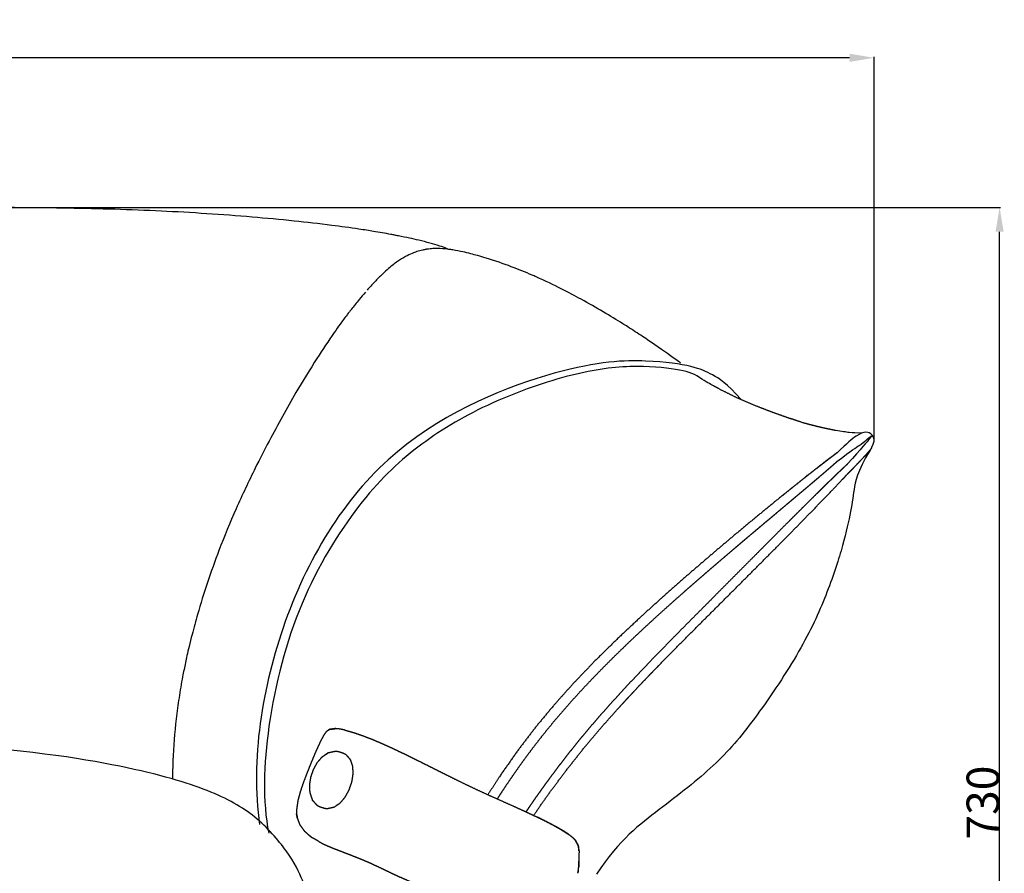
# Model space of a CAD drawing. Extents: x 534 to 5149, y 450 to 6166.
# Drawn here: x 2307 to 2911, y 2537 to 3060 of the extents above; entities that cross this region are included whole.
import ezdxf

# ---------------------------------------------------------------- set-up
doc = ezdxf.new("R2010")
doc.units = 0
doc.layers.get('0').update_dxf_attribs({"linetype": 'CONTINUOUS'})
doc.layers.get('DEFPOINTS').update_dxf_attribs({"linetype": 'CONTINUOUS'})
doc.layers.add('图层_01', color=18, linetype='CONTINUOUS')
doc.styles.add('ARIAL_REGULAR', font='arial.ttf')
doc.styles.add('宋体_常规', font='txt')
doc.dimstyles.new('预设值', dxfattribs={"dimtxt": 25, "dimasz": 1, "dimexe": 0.5, "dimexo": 0.5, "dimgap": 0.25, "dimtad": 1, "dimtoh": 1, "dimdec": 0, "dimzin": 1, "dimtxsty": 'ARIAL_REGULAR', "dimcen": 0.5, "dimazin": 3, "dimtfac": 1, "dimtdec": 4, "dimtix": 1, "dimtofl": 0, "dimtmove": 0, "dimatfit": 3, "dimtolj": 1, "dimtzin": 1})

# ---------------------------------------------------------------- blocks, each defined once
blk = doc.blocks.new('*D16')
at = {"layer": 'DEFPOINTS', "color": 0}
for p in [(850.8, 3036.92), (2830.9, 2802.25), (850.8, 2674.42)]:
    blk.add_point(p, dxfattribs=at)
at = {"layer": '图层_01', "color": 0}
for p, q in [((850.8, 2674.92), (850.8, 3037.42)), ((2815.9, 3036.92), (865.8, 3036.92)), ((2830.9, 2802.75), (2830.9, 3037.42))]:
    blk.add_line(p, q, dxfattribs=at)
for points in [[(865.8, 3039.42), (865.8, 3034.42), (850.8, 3036.92)], [(2815.9, 3039.42), (2815.9, 3034.42), (2830.9, 3036.92)]]:
    blk.add_solid(points, dxfattribs=at)
at = {"layer": '图层_01', "color": 0, "insert": (1840.85, 3047.17), "char_height": 20, "attachment_point": 5, "style": '宋体_常规'}
blk.add_mtext('\\A1;1980', dxfattribs=at)
blk = doc.blocks.new('*D17')
at = {"layer": 'DEFPOINTS', "color": 0}
for p in [(2056.5, 2945.22), (2907.84, 2945.22), (2345.87, 2215.2)]:
    blk.add_point(p, dxfattribs=at)
at = {"layer": '图层_01', "color": 0}
for p, q in [((2057, 2945.22), (2908.34, 2945.22)), ((2907.84, 2230.2), (2907.84, 2930.22)), ((2346.37, 2215.2), (2908.34, 2215.2))]:
    blk.add_line(p, q, dxfattribs=at)
for points in [[(2905.34, 2930.22), (2910.34, 2930.22), (2907.84, 2945.22)], [(2905.34, 2230.2), (2910.34, 2230.2), (2907.84, 2215.2)]]:
    blk.add_solid(points, dxfattribs=at)
at = {"layer": '图层_01', "color": 0, "insert": (2897.59, 2580.21), "char_height": 20, "attachment_point": 5, "rotation": 90, "style": '宋体_常规'}
blk.add_mtext('\\A1;730', dxfattribs=at)

msp = doc.modelspace()

# ---------------------------------------------------------------- linework, layer by layer
for points, degree, knots in [([(2570.194, 2919.477), (2569.863, 2919.614), (2569.528, 2919.749), (2567.739, 2920.458), (2566.249, 2920.994), (2562.703, 2922.163), (2560.728, 2922.747), (2558.64, 2923.318), (2556.465, 2923.913), (2554.092, 2924.509), (2549.977, 2925.485), (2547.978, 2925.935), (2543.895, 2926.817), (2541.671, 2927.274), (2538.608, 2927.879), (2537.824, 2928.031), (2536.331, 2928.317), (2535.518, 2928.471), (2534.704, 2928.622), (2531.169, 2929.28), (2527.623, 2929.898), (2521.422, 2930.921), (2518.451, 2931.393), (2509.605, 2932.722), (2504.019, 2933.489), (2498.443, 2934.196), (2490.836, 2935.161), (2482.997, 2936.045), (2466.864, 2937.712), (2458.221, 2938.514), (2449.698, 2939.232), (2431.367, 2940.776), (2412.412, 2942.031), (2394.042, 2942.909), (2374.975, 2943.82), (2356.138, 2944.345), (2337.047, 2944.667), (2327.256, 2944.832), (2317.489, 2944.941), (2297.607, 2945.101), (2287.502, 2945.15), (2277.433, 2945.187), (2035.914, 2945.243), (2015.83, 2945.217), (1995.765, 2945.171), (1975.719, 2945.087), (1955.308, 2945.001), (1934.918, 2944.877), (1914.554, 2944.615), (1894.267, 2944.355), (1873.794, 2943.955), (1853.516, 2943.314), (1834.646, 2942.717), (1814.489, 2941.863), (1795.625, 2940.692), (1788.386, 2940.243), (1780.941, 2939.723), (1765.713, 2938.467), (1757.075, 2937.641), (1749.193, 2936.637), (1744.577, 2936.049), (1739.897, 2935.358), (1730.645, 2933.717), (1725.816, 2932.713), (1721.239, 2931.51), (1718.935, 2930.905), (1716.616, 2930.228), (1712.288, 2928.776), (1710.301, 2928.022), (1708.308, 2927.146), (1707.653, 2926.859), (1706.931, 2926.53), (1705.969, 2926.041), (1705.626, 2925.858), (1705.176, 2925.584), (1705.026, 2925.486), (1704.834, 2925.344), (1704.78, 2925.302), (1704.652, 2925.194), (1704.567, 2925.114), (1704.502, 2925.034), (1704.478, 2925.005), (1704.452, 2924.97), (1704.411, 2924.903), (1704.396, 2924.871), (1704.363, 2924.791), (1704.362, 2924.769), (1704.356, 2924.736), (1704.355, 2924.725), (1704.353, 2924.706), (1704.353, 2924.699), (1704.352, 2924.684), (1704.352, 2924.676), (1704.352, 2924.652), (1704.351, 2924.632), (1704.35, 2924.515), (1704.349, 2924.36), (1704.349, 2924.134), (1704.35, 2922.79), (1704.375, 2919.026), (1704.414, 2913.392), (1704.433, 2910.628), (1704.455, 2907.39), (1704.479, 2903.724), (1704.491, 2901.932), (1704.503, 2900.032), (1704.516, 2898.028), (1704.528, 2896.067), (1704.541, 2894.002), (1704.553, 2891.838)], 3, [45.6388236, 45.6388236, 45.6388236, 45.6388236, 46.9010075, 46.9010075, 52.3038391, 52.3038391, 58.879129, 58.879129, 58.879129, 65.5637033, 65.5637033, 71.3005494, 71.3005494, 77.7114988, 77.7114988, 80.3274719, 80.3274719, 83.448923, 83.448923, 83.448923, 95.6372052, 95.6372052, 104.7518356, 104.7518356, 120.1501216, 120.1501216, 120.1501216, 143.3179374, 143.3179374, 169.1815586, 169.1815586, 169.1815586, 224.9871683, 224.9871683, 224.9871683, 282.0282683, 282.0282683, 282.0282683, 311.2373027, 311.2373027, 341.6495795, 341.6495795, 341.6495795, 658.8450672, 719.0405239, 719.0405239, 719.0405239, 780.2082244, 780.2082244, 780.2082244, 841.2654473, 841.2654473, 841.2654473, 899.2319759, 899.2319759, 899.2319759, 921.4472801, 921.4472801, 945.8835024, 945.8835024, 945.8835024, 959.9760348, 959.9760348, 974.4319164, 974.4319164, 974.4319164, 981.6132959, 981.6132959, 988.2901711, 988.2901711, 988.2901711, 990.5628234, 990.5628234, 991.7163601, 991.7163601, 992.2703179, 992.2703179, 992.4913066, 992.4913066, 992.8116939, 992.8116939, 992.8116939, 992.9235152, 992.9235152, 993.0334854, 993.0334854, 993.2550494, 993.2550494, 993.7561872, 993.7561872, 994.7244524, 994.7244524, 995.6927969, 995.6927969, 997.6294786, 997.6294786, 1005.4201914, 1005.4201914, 1005.4201914, 1051.4848007, 1051.4848007, 1051.4848007, 1073.9742256, 1073.9742256, 1073.9742256, 1084.9522406, 1084.9522406, 1084.9522406, 1095.6964104, 1095.6964104, 1095.6964104, 1095.6964104]), ([(2570.194, 2919.477), (2568.935, 2919.639), (2567.703, 2919.763), (2564.368, 2919.992), (2562.369, 2920.006), (2560.52, 2919.902), (2559.32, 2919.835), (2558.151, 2919.717), (2556.781, 2919.52), (2556.536, 2919.482), (2555.628, 2919.333), (2554.974, 2919.208), (2553.059, 2918.789), (2551.818, 2918.449), (2549.662, 2917.742), (2548.73, 2917.396), (2547.814, 2917.017), (2546.416, 2916.439), (2545.055, 2915.784), (2542.055, 2914.156), (2540.437, 2913.145), (2538.862, 2912.049), (2536.959, 2910.725), (2535.117, 2909.276), (2533.328, 2907.739), (2532.026, 2906.622), (2530.75, 2905.456), (2529.497, 2904.256), (2527.915, 2902.74), (2526.362, 2901.161), (2524.844, 2899.554), (2523.248, 2897.864), (2521.669, 2896.118), (2520.128, 2894.366)], 3, [528.7944561, 528.7944561, 528.7944561, 528.7944561, 532.7489424, 532.7489424, 539.4894722, 539.4894722, 539.4894722, 543.8801607, 543.8801607, 544.8448795, 544.8448795, 547.4712187, 547.4712187, 552.6536113, 552.6536113, 556.7258042, 556.7258042, 556.7258042, 562.9298678, 562.9298678, 570.7074293, 570.7074293, 570.7074293, 580.1005741, 580.1005741, 580.1005741, 586.9336994, 586.9336994, 586.9336994, 595.5770813, 595.5770813, 595.5770813, 604.6811966, 604.6811966, 604.6811966, 604.6811966]), ([(2712.492, 2849.704), (2712.015, 2850.041), (2711.538, 2850.379), (2711.061, 2850.718), (2706.853, 2853.705), (2702.074, 2857.126), (2696.578, 2860.907), (2694.175, 2862.561), (2691.65, 2864.273), (2686.102, 2867.96), (2683.049, 2869.948), (2679.869, 2871.969), (2678.791, 2872.654), (2677.776, 2873.294), (2676.828, 2873.887), (2669.448, 2878.51), (2660.826, 2883.667), (2651.386, 2888.837), (2647.585, 2890.919), (2643.489, 2893.092), (2634.575, 2897.597), (2629.411, 2900.093), (2623.83, 2902.57), (2622.989, 2902.943), (2622.132, 2903.319), (2621.259, 2903.696), (2617.226, 2905.439), (2612.973, 2907.164), (2603.758, 2910.627), (2598.475, 2912.46), (2593.066, 2914.117), (2591.394, 2914.629), (2589.663, 2915.139), (2586.564, 2916.007), (2585.167, 2916.383), (2582.174, 2917.148), (2580.494, 2917.554), (2576.872, 2918.356), (2574.778, 2918.775), (2572.687, 2919.113), (2571.839, 2919.25), (2571.011, 2919.372), (2570.194, 2919.477)], 3, [212.4527443, 212.4527443, 212.4527443, 212.4527443, 219.1790462, 219.1790462, 219.1790462, 277.3543766, 277.3543766, 277.3543766, 302.9442404, 302.9442404, 331.2042964, 331.2042964, 331.2042964, 340.0978168, 340.0978168, 340.0978168, 405.3920769, 405.3920769, 405.3920769, 431.4270665, 431.4270665, 458.9386087, 458.9386087, 458.9386087, 463.0430771, 463.0430771, 463.0430771, 482.1859284, 482.1859284, 502.9697387, 502.9697387, 502.9697387, 509.3852487, 509.3852487, 514.3243104, 514.3243104, 519.8562745, 519.8562745, 526.2269408, 526.2269408, 526.2269408, 528.7944561, 528.7944561, 528.7944561, 528.7944561]), ([(2519.113, 2893.205), (2517.827, 2891.723), (2516.559, 2890.228), (2515.303, 2888.711), (2513.623, 2886.682), (2511.975, 2884.626), (2510.363, 2882.558), (2510.073, 2882.185), (2509.736, 2881.751), (2508.84, 2880.587), (2508.348, 2879.943), (2507.878, 2879.323), (2506.341, 2877.294), (2504.929, 2875.378), (2502.409, 2871.9), (2501.199, 2870.199), (2499.993, 2868.473), (2496.403, 2863.34), (2492.921, 2858.108), (2489.429, 2852.644), (2485.118, 2845.901), (2480.835, 2838.868), (2476.578, 2831.595), (2473.783, 2826.822), (2471.007, 2821.961), (2465.483, 2812.04), (2462.771, 2807.048), (2460.061, 2801.913), (2457.192, 2796.476), (2454.378, 2790.977), (2451.617, 2785.394), (2447.563, 2777.199), (2443.654, 2768.891), (2436.18, 2751.988), (2432.65, 2743.488), (2429.33, 2734.817), (2426.854, 2728.352), (2424.503, 2721.808), (2420.132, 2708.751), (2418.098, 2702.216), (2416.211, 2695.635), (2415.038, 2691.542), (2413.918, 2687.417), (2412.857, 2683.274), (2412.242, 2680.869), (2411.646, 2678.455), (2410.558, 2673.877), (2410.125, 2671.982), (2409.445, 2668.936), (2409.132, 2667.5), (2408.218, 2663.186), (2407.64, 2660.311), (2406.286, 2653.154), (2405.542, 2648.834), (2404.22, 2640.239), (2403.633, 2635.918), (2403.128, 2631.595), (2402.146, 2623.164), (2401.461, 2614.573), (2400.988, 2602.232), (2400.91, 2598.49), (2400.904, 2594.743)], 3, [1.9974015, 1.9974015, 1.9974015, 1.9974015, 9.6229371, 9.6229371, 9.6229371, 19.8381217, 19.8381217, 19.8381217, 22.1022032, 22.1022032, 25.1568127, 25.1568127, 25.1568127, 34.2222502, 34.2222502, 42.678036, 42.678036, 42.678036, 66.9597193, 66.9597193, 66.9597193, 97.0940077, 97.0940077, 97.0940077, 116.8034385, 116.8034385, 136.0985125, 136.0985125, 136.0985125, 156.5506352, 156.5506352, 156.5506352, 186.5343962, 186.5343962, 216.1516695, 216.1516695, 216.1516695, 238.2865579, 238.2865579, 259.9255591, 259.9255591, 259.9255591, 273.3840309, 273.3840309, 273.3840309, 279.6761121, 279.6761121, 285.280489, 285.280489, 290.1535781, 290.1535781, 299.7239435, 299.7239435, 313.9094585, 313.9094585, 327.8975867, 327.8975867, 327.8975867, 353.8965975, 353.8965975, 365.1604085, 365.1604085, 365.1604085, 365.1604085]), ([(2749.377, 2827.441), (2740.518, 2837.496), (2731.304, 2843.065), (2721.279, 2847.723), (2694.571, 2851.822), (2645.812, 2850.747), (2531.151, 2806.101), (2463.173, 2698.81), (2448.591, 2605.98), (2454.241, 2566.831)], 3, [0, 0, 0, 0, 70.9900314, 141.9800628, 212.9700941, 283.9601255, 354.9501569, 425.9401883, 493.3871459, 493.3871459, 493.3871459, 493.3871459]), ([(2723.813, 2840.938), (2719.701, 2843.508), (2712.41, 2846.039), (2682.699, 2848.957), (2644.404, 2843.645), (2592.311, 2824.948), (2549.819, 2799.362), (2515.671, 2766.457), (2477.291, 2705.145), (2457.476, 2629.178), (2456.049, 2580.905), (2459.829, 2561.492)], 3, [0, 0, 0, 0, 50.5647713, 101.1295426, 151.6943139, 202.2590852, 252.8238565, 303.3886277, 353.953399, 404.5181703, 450.1236833, 450.1236833, 450.1236833, 450.1236833]), ([(2746.924, 2828.496), (2752.473, 2826.11), (2758.023, 2823.724), (2763.472, 2821.636), (2768.922, 2819.547), (2774.318, 2817.627), (2779.715, 2815.706)], 2, [0, 0, 0, 1, 1, 2, 2, 3, 3, 3]), ([(2807.253, 2808.385), (2803.576, 2809.148), (2799.898, 2809.911), (2796.355, 2810.774), (2792.812, 2811.637)], 2, [0.0000227, 0.0000227, 0.0000227, 1, 1, 2, 2, 2]), ([(2803.633, 2791.342), (2804.217, 2791.785), (2804.801, 2792.228), (2805.371, 2792.658), (2805.941, 2793.088), (2807.093, 2793.938), (2808.244, 2794.789), (2807.157, 2793.981), (2806.07, 2793.173), (2804.883, 2792.275), (2803.695, 2791.378), (2802.949, 2790.811), (2802.203, 2790.245), (2801.436, 2789.66), (2800.67, 2789.074)], 2, [5.0000827, 5.0000827, 5.0000827, 6, 6, 7, 7, 8, 8, 9, 9, 10, 10, 11, 11, 12, 12, 12]), ([(2829.406, 2797.945), (2829.295, 2797.719), (2829.183, 2797.492), (2828.91, 2797.096), (2828.636, 2796.7), (2828.408, 2796.412), (2828.179, 2796.123), (2827.875, 2795.759), (2827.57, 2795.395), (2826.679, 2794.396), (2825.789, 2793.397), (2825.179, 2792.738), (2824.57, 2792.078), (2823.836, 2791.296), (2823.101, 2790.513), (2822.228, 2789.596), (2821.355, 2788.678), (2820.333, 2787.613), (2819.31, 2786.549), (2818.739, 2785.957), (2818.168, 2785.365), (2817.554, 2784.732), (2816.941, 2784.099), (2816.284, 2783.423), (2815.627, 2782.747), (2814.926, 2782.027), (2814.224, 2781.306)], 2, [0, 0, 0, 1, 1, 2, 2, 3, 3, 4, 4, 5, 5, 6, 6, 7, 7, 8, 8, 9, 9, 10, 10, 11, 11, 12, 12, 13, 13, 13]), ([(2808.761, 2789.835), (2807.863, 2789.039), (2806.965, 2788.243), (2806.002, 2787.398), (2805.039, 2786.553), (2804.012, 2785.661), (2802.986, 2784.769), (2801.901, 2783.832), (2800.816, 2782.895), (2799.674, 2781.914), (2798.531, 2780.934), (2797.335, 2779.913), (2796.138, 2778.891), (2794.891, 2777.83), (2793.644, 2776.77), (2792.348, 2775.672), (2791.052, 2774.574), (2789.712, 2773.44), (2788.371, 2772.307), (2786.987, 2771.14), (2785.603, 2769.974), (2784.18, 2768.775), (2782.758, 2767.577), (2781.298, 2766.349), (2779.838, 2765.122), (2778.344, 2763.866), (2776.851, 2762.611), (2775.326, 2761.33), (2773.801, 2760.049), (2772.248, 2758.744), (2770.695, 2757.439), (2769.116, 2756.113), (2767.537, 2754.786), (2765.936, 2753.44), (2764.336, 2752.093), (2762.715, 2750.729), (2761.093, 2749.364), (2759.455, 2747.983), (2757.816, 2746.602), (2756.163, 2745.206), (2754.509, 2743.81), (2752.843, 2742.401), (2751.177, 2740.992), (2749.501, 2739.572), (2747.824, 2738.151), (2746.139, 2736.721), (2744.455, 2735.291), (2742.765, 2733.852), (2741.076, 2732.414), (2739.384, 2730.969), (2737.691, 2729.524), (2735.999, 2728.074), (2734.306, 2726.625), (2732.616, 2725.172), (2730.926, 2723.719), (2729.239, 2722.264), (2727.552, 2720.81), (2725.874, 2719.356), (2724.195, 2717.902), (2722.525, 2716.45), (2720.855, 2714.997), (2719.198, 2713.549), (2717.541, 2712.1), (2715.897, 2710.657), (2714.254, 2709.213), (2711.017, 2706.346), (2707.781, 2703.478), (2704.611, 2700.635), (2701.441, 2697.792), (2698.338, 2694.97), (2695.234, 2692.148), (2692.197, 2689.343), (2689.16, 2686.539), (2686.188, 2683.749), (2683.217, 2680.959), (2680.309, 2678.18), (2677.402, 2675.401), (2674.56, 2672.629), (2671.718, 2669.858), (2668.941, 2667.092), (2666.164, 2664.325), (2663.45, 2661.56), (2660.736, 2658.794), (2658.086, 2656.027), (2655.435, 2653.259), (2652.848, 2650.486), (2650.261, 2647.713), (2647.736, 2644.932), (2645.211, 2642.15), (2642.749, 2639.357), (2640.287, 2636.564), (2637.885, 2633.755), (2635.484, 2630.946), (2633.144, 2628.119), (2630.804, 2625.292), (2628.525, 2622.443), (2626.246, 2619.594), (2624.028, 2616.722), (2621.81, 2613.85), (2619.653, 2610.961), (2617.496, 2608.073), (2615.401, 2605.176), (2613.306, 2602.28), (2611.275, 2599.384), (2609.244, 2596.488), (2607.278, 2593.602), (2605.312, 2590.716), (2603.411, 2587.847), (2601.509, 2584.979), (2600.712, 2583.743), (2599.915, 2582.507)], 2, [0, 0, 0, 1, 1, 2, 2, 3, 3, 4, 4, 5, 5, 6, 6, 7, 7, 8, 8, 9, 9, 10, 10, 11, 11, 12, 12, 13, 13, 14, 14, 15, 15, 16, 16, 17, 17, 18, 18, 19, 19, 20, 20, 21, 21, 22, 22, 23, 23, 24, 24, 25, 25, 26, 26, 27, 27, 28, 28, 29, 29, 30, 30, 31, 31, 32, 32, 33, 33, 34, 34, 35, 35, 36, 36, 37, 37, 38, 38, 39, 39, 40, 40, 41, 41, 42, 42, 43, 43, 44, 44, 45, 45, 46, 46, 47, 47, 48, 48, 49, 49, 50, 50, 51, 51, 52, 52, 53, 53, 54, 54, 54.4348571, 54.4348571, 54.4348571]), ([(2800.67, 2789.074), (2799.058, 2787.833), (2797.447, 2786.591), (2797.353, 2786.515), (2797.259, 2786.439)], 2, [12, 12, 12, 13, 13, 13.7711499, 13.7711499, 13.7711499]), ([(2800.395, 2788.863), (2800.508, 2788.95), (2800.621, 2789.037), (2800.621, 2789.037), (2800.621, 2789.037)], 2, [2.931122535, 2.931122535, 2.931122535, 3, 3, 3.00000033, 3.00000033, 3.00000033]), ([(2800.669, 2789.074), (2801.411, 2789.644), (2802.154, 2790.214), (2802.893, 2790.778), (2803.633, 2791.342), (2803.633, 2791.342), (2803.633, 2791.342)], 2, [3.0313037, 3.0313037, 3.0313037, 4, 4, 5, 5, 5.0000827, 5.0000827, 5.0000827]), ([(2814.498, 2787.742), (2812.772, 2786.126), (2811.047, 2784.509), (2810.113, 2783.622), (2809.179, 2782.734), (2808.202, 2781.796), (2807.224, 2780.858), (2806.203, 2779.873), (2805.181, 2778.888), (2804.12, 2777.857), (2803.058, 2776.826), (2801.959, 2775.752), (2800.859, 2774.678), (2799.721, 2773.563), (2798.584, 2772.448), (2797.412, 2771.294), (2796.24, 2770.14), (2795.035, 2768.949), (2793.83, 2767.759), (2792.594, 2766.535), (2791.359, 2765.31), (2790.094, 2764.053), (2788.83, 2762.797), (2787.538, 2761.51), (2786.246, 2760.224), (2784.928, 2758.91), (2783.611, 2757.596), (2782.271, 2756.257), (2780.931, 2754.918), (2779.57, 2753.556), (2778.209, 2752.194), (2775.43, 2749.409), (2772.652, 2746.624), (2769.811, 2743.771), (2766.97, 2740.919), (2764.081, 2738.013), (2761.191, 2735.107), (2758.266, 2732.164), (2755.342, 2729.22), (2752.396, 2726.254), (2749.451, 2723.288), (2746.498, 2720.315), (2743.545, 2717.342), (2740.599, 2714.376), (2737.654, 2711.41), (2734.73, 2708.467), (2731.806, 2705.524), (2728.915, 2702.616), (2726.023, 2699.708), (2723.167, 2696.834), (2720.31, 2693.96), (2717.491, 2691.117), (2714.672, 2688.273), (2711.889, 2685.457), (2709.107, 2682.641), (2706.362, 2679.848), (2703.617, 2677.054), (2700.911, 2674.281), (2698.205, 2671.507), (2695.537, 2668.75), (2692.869, 2665.992), (2690.242, 2663.247), (2687.615, 2660.501), (2685.027, 2657.764), (2682.439, 2655.028), (2679.893, 2652.296), (2677.347, 2649.564), (2674.843, 2646.833), (2672.338, 2644.102), (2669.876, 2641.369), (2667.414, 2638.636), (2664.995, 2635.897), (2662.576, 2633.157), (2660.2, 2630.408), (2657.824, 2627.659), (2655.493, 2624.897), (2653.162, 2622.134), (2650.876, 2619.354), (2648.59, 2616.575), (2646.35, 2613.776), (2644.111, 2610.978), (2641.919, 2608.166), (2639.726, 2605.355), (2637.586, 2602.538), (2635.445, 2599.722), (2633.357, 2596.909), (2631.269, 2594.095), (2629.238, 2591.293), (2627.207, 2588.49), (2625.233, 2585.706), (2623.259, 2582.923), (2621.347, 2580.166), (2619.435, 2577.409), (2618.477, 2575.998), (2617.519, 2574.587)], 2, [0, 0, 0, 1, 1, 2, 2, 3, 3, 4, 4, 5, 5, 6, 6, 7, 7, 8, 8, 9, 9, 10, 10, 11, 11, 12, 12, 13, 13, 14, 14, 15, 15, 16, 16, 17, 17, 18, 18, 19, 19, 20, 20, 21, 21, 22, 22, 23, 23, 24, 24, 25, 25, 26, 26, 27, 27, 28, 28, 29, 29, 30, 30, 31, 31, 32, 32, 33, 33, 34, 34, 35, 35, 36, 36, 37, 37, 38, 38, 39, 39, 40, 40, 41, 41, 42, 42, 43, 43, 44, 44, 45, 45, 46, 46, 46.5183859, 46.5183859, 46.5183859]), ([(2797.259, 2786.439), (2797.231, 2786.416), (2797.203, 2786.394), (2793.514, 2783.503), (2789.826, 2780.612), (2782.106, 2774.426), (2774.386, 2768.24)], 2, [13.7711499, 13.7711499, 13.7711499, 14, 14, 15, 15, 16, 16, 16]), ([(2774.386, 2768.24), (2782.402, 2774.666), (2790.418, 2781.091), (2793.81, 2783.743), (2797.202, 2786.395)], 2, [16, 16, 16, 17, 17, 17.9577439, 17.9577439, 17.9577439]), ([(2797.202, 2786.395), (2797.352, 2786.512), (2797.502, 2786.629), (2793.958, 2783.84), (2790.414, 2781.052)], 2, [-0.0422561, -0.0422561, -0.0422561, 0, 0, 1, 1, 1]), ([(2698.703, 2664.111), (2704.634, 2670.149), (2710.566, 2676.187), (2716.532, 2682.178), (2722.498, 2688.169), (2728.638, 2694.301), (2734.779, 2700.432), (2740.827, 2706.475), (2746.875, 2712.517), (2752.961, 2718.615), (2759.047, 2724.713), (2765.031, 2730.735), (2771.015, 2736.758), (2776.66, 2742.472), (2782.304, 2748.187), (2788.13, 2754.138), (2793.955, 2760.09), (2799.755, 2766.095), (2805.554, 2772.1), (2808.551, 2775.267), (2811.549, 2778.434), (2812.886, 2779.87), (2814.224, 2781.306)], 2, [0, 0, 0, 1, 1, 2, 2, 3, 3, 4, 4, 5, 5, 6, 6, 7, 7, 8, 8, 9, 9, 10, 10, 11, 11, 11]), ([(2774.386, 2768.24), (2767.022, 2762.206), (2759.658, 2756.171), (2752.214, 2749.981), (2744.769, 2743.791), (2737.727, 2737.83), (2730.685, 2731.869), (2723.591, 2725.754), (2716.496, 2719.639), (2709.277, 2713.283), (2702.058, 2706.926), (2695.141, 2700.667), (2688.224, 2694.408), (2680.968, 2687.597), (2673.711, 2680.786), (2666.827, 2674.009), (2659.943, 2667.233), (2653.637, 2660.667), (2647.332, 2654.102), (2641.372, 2647.48), (2635.412, 2640.858), (2629.375, 2633.611), (2623.338, 2626.363), (2617.699, 2618.957), (2612.06, 2611.551), (2606.531, 2603.614), (2601.002, 2595.678), (2597.594, 2590.38), (2594.187, 2585.081)], 2, [-2, -2, -2, -1, -1, 0, 0, 1, 1, 2, 2, 3, 3, 4, 4, 5, 5, 6, 6, 7, 7, 8, 8, 9, 9, 10, 10, 11, 11, 11.6748956, 11.6748956, 11.6748956]), ([(2683.582, 2648.262), (2685.216, 2650.021), (2686.849, 2651.779), (2692.81, 2657.99), (2698.771, 2664.202), (2698.737, 2664.156), (2698.703, 2664.111)], 2, [-0.2797266, -0.2797266, -0.2797266, 0, 0, 1, 1, 1.9973997, 1.9973997, 1.9973997]), ([(2698.703, 2664.111), (2698.703, 2664.111), (2698.703, 2664.111), (2692.74, 2657.905), (2686.777, 2651.698), (2685.18, 2649.98), (2683.582, 2648.262)], 2, [1.9973997, 1.9973997, 1.9973997, 2, 2, 3, 3, 3.2734936, 3.2734936, 3.2734936]), ([(2683.582, 2648.262), (2679.339, 2643.699), (2675.095, 2639.136), (2675.132, 2639.172), (2675.169, 2639.207)], 2, [3.2734936, 3.2734936, 3.2734936, 4, 4, 4.9976331, 4.9976331, 4.9976331]), ([(2675.169, 2639.207), (2675.17, 2639.207), (2675.17, 2639.207), (2679.376, 2643.735), (2683.582, 2648.262)], 2, [4.99763314, 4.99763314, 4.99763314, 5, 5, 5.72027338, 5.72027338, 5.72027338]), ([(2622.204, 2572.387), (2622.234, 2572.432), (2622.263, 2572.476), (2627.16, 2579.421), (2632.056, 2586.366), (2637.108, 2593.143), (2642.16, 2599.92), (2647.529, 2606.704), (2652.898, 2613.489), (2658.413, 2620.032), (2663.927, 2626.575), (2669.549, 2632.891), (2675.17, 2639.207)], 2, [0.9939726, 0.9939726, 0.9939726, 1, 1, 2, 2, 3, 3, 4, 4, 5, 5, 6, 6, 6]), ([(2497.068, 2625.121), (2497.806, 2625.216), (2498.545, 2625.311), (2499.808, 2625.486), (2501.072, 2625.66)], 2, [1, 1, 1, 2, 2, 3, 3, 3]), ([(2501.072, 2625.66), (2500.71, 2625.612), (2500.347, 2625.563), (2498.708, 2625.342), (2497.068, 2625.121)], 2, [-1, -1, -1, 0, 0, 1, 1, 1]), ([(2506.521, 2624.72), (2506.083, 2624.813), (2505.644, 2624.907), (2503.783, 2625.257), (2501.922, 2625.607)], 2, [1, 1, 1, 2, 2, 3, 3, 3]), ([(2497.068, 2625.121), (2496.062, 2624.381), (2495.056, 2623.641), (2494.294, 2622.564), (2493.531, 2621.487), (2492.192, 2618.893), (2490.853, 2616.299), (2489.604, 2613.507), (2488.355, 2610.714), (2487.126, 2607.769), (2485.896, 2604.823), (2484.744, 2601.942), (2483.592, 2599.061), (2482.446, 2596.078), (2481.301, 2593.094), (2480.289, 2590.16), (2479.277, 2587.226), (2478.484, 2584.246), (2477.691, 2581.266), (2477.299, 2578.462), (2476.906, 2575.658), (2476.914, 2574.428), (2476.922, 2573.197)], 2, [0, 0, 0, 1, 1, 2, 2, 3, 3, 4, 4, 5, 5, 6, 6, 7, 7, 8, 8, 9, 9, 10, 10, 11, 11, 11]), ([(2506.521, 2624.72), (2509.279, 2623.931), (2512.037, 2623.141), (2514.852, 2622.17), (2517.668, 2621.199), (2520.421, 2620.134), (2523.174, 2619.069), (2526.291, 2617.746), (2529.408, 2616.423), (2532.505, 2615.013), (2535.601, 2613.604), (2538.821, 2612.07), (2542.041, 2610.536), (2545.361, 2608.911), (2548.681, 2607.287), (2552.045, 2605.616), (2555.408, 2603.946), (2558.886, 2602.205), (2562.365, 2600.463), (2565.821, 2598.731), (2569.277, 2596.999), (2572.832, 2595.236), (2576.386, 2593.473), (2580.226, 2591.619), (2584.066, 2589.764), (2588.448, 2587.728), (2592.83, 2585.691), (2597.105, 2583.77), (2601.381, 2581.849), (2605.803, 2579.874), (2610.226, 2577.899), (2613.872, 2576.243), (2617.518, 2574.587)], 2, [0, 0, 0, 1, 1, 2, 2, 3, 3, 4, 4, 5, 5, 6, 6, 7, 7, 8, 8, 9, 9, 10, 10, 11, 11, 12, 12, 13, 13, 14, 14, 15, 15, 15.9170926, 15.9170926, 15.9170926]), ([(2492.373, 2608.046), (2490.932, 2606.369), (2489.492, 2604.692), (2488.308, 2602.555), (2487.125, 2600.419), (2486.308, 2598.037), (2485.492, 2595.656), (2485.131, 2593.261), (2484.769, 2590.867), (2484.888, 2588.691), (2485.008, 2586.515), (2485.151, 2586.025), (2485.295, 2585.534), (2485.935, 2583.672), (2486.576, 2581.809)], 2, [-1, -1, -1, 0, 0, 1, 1, 2, 2, 3, 3, 4, 4, 5, 5, 6, 6, 6]), ([(2496.517, 2610.884), (2495.999, 2610.528), (2495.48, 2610.171), (2493.926, 2609.109), (2492.373, 2608.046)], 2, [1, 1, 1, 2, 2, 3, 3, 3]), ([(2492.373, 2608.046), (2492.78, 2608.327), (2493.187, 2608.607), (2494.852, 2609.746), (2496.517, 2610.884)], 2, [-1, -1, -1, 0, 0, 1, 1, 1]), ([(2507.744, 2609.028), (2508.463, 2608.218), (2509.181, 2607.407), (2509.551, 2606.891), (2509.92, 2606.376), (2510.557, 2604.521), (2511.195, 2602.666), (2511.322, 2600.344), (2511.449, 2598.023), (2511.062, 2595.467), (2510.676, 2592.912), (2509.804, 2590.371), (2508.933, 2587.83), (2507.671, 2585.549), (2506.408, 2583.269), (2504.872, 2581.479), (2503.336, 2579.689), (2501.678, 2578.555), (2500.021, 2577.421), (2499.419, 2577.255), (2498.816, 2577.089), (2497.579, 2576.818), (2496.343, 2576.547)], 2, [5.3634143, 5.3634143, 5.3634143, 6, 6, 7, 7, 8, 8, 9, 9, 10, 10, 11, 11, 12, 12, 13, 13, 14, 14, 15, 15, 15.7308004, 15.7308004, 15.7308004]), ([(2496.517, 2610.884), (2498.139, 2611.241), (2499.761, 2611.597), (2500.472, 2611.703), (2501.183, 2611.809), (2501.886, 2611.685), (2502.59, 2611.56), (2504.091, 2611.089), (2505.592, 2610.618), (2506.258, 2610.286), (2506.924, 2609.953), (2507.334, 2609.491), (2507.744, 2609.028)], 2, [0, 0, 0, 1, 1, 2, 2, 3, 3, 4, 4, 5, 5, 5.3634143, 5.3634143, 5.3634143]), ([(2486.576, 2581.809), (2487.658, 2580.588), (2488.74, 2579.368), (2489.232, 2578.835), (2489.724, 2578.301)], 2, [2, 2, 2, 3, 3, 4, 4, 4]), ([(2489.724, 2578.301), (2488.599, 2579.571), (2487.474, 2580.84), (2487.025, 2581.324), (2486.576, 2581.809)], 2, [0, 0, 0, 1, 1, 2, 2, 2]), ([(2496.343, 2576.547), (2495.887, 2576.447), (2495.431, 2576.347), (2494.706, 2576.506), (2493.98, 2576.666), (2492.48, 2577.137), (2490.98, 2577.609), (2490.352, 2577.955), (2489.724, 2578.301)], 2, [15.7308004, 15.7308004, 15.7308004, 16, 16, 17, 17, 18, 18, 19, 19, 19]), ([(2477.443, 2570.509), (2477.182, 2571.853), (2476.922, 2573.197), (2476.924, 2573.265), (2476.926, 2573.332)], 2, [2, 2, 2, 3, 3, 4, 4, 4]), ([(2476.926, 2573.332), (2477.108, 2572.333), (2477.291, 2571.333), (2477.367, 2570.921), (2477.443, 2570.509)], 2, [0, 0, 0, 1, 1, 2, 2, 2]), ([(2617.518, 2574.587), (2617.848, 2574.437), (2618.177, 2574.288), (2620.191, 2573.338), (2622.204, 2572.387)], 2, [15.91709263, 15.91709263, 15.91709263, 16, 16, 16.55658111, 16.55658111, 16.55658111]), ([(2639.226, 2563.575), (2637.786, 2564.41), (2636.345, 2565.246), (2633.829, 2566.587), (2631.312, 2567.929), (2628.362, 2569.401), (2625.412, 2570.873), (2624.857, 2571.126), (2624.302, 2571.379), (2627.155, 2569.989), (2630.008, 2568.599), (2632.448, 2567.325), (2634.888, 2566.052), (2636.984, 2564.86), (2639.08, 2563.668), (2640.618, 2562.685), (2642.156, 2561.702), (2642.987, 2561.195), (2643.818, 2560.687)], 2, [-3.6680492, -3.6680492, -3.6680492, -3, -3, -2, -2, -1, -1, 0, 0, 1, 1, 2, 2, 3, 3, 4, 4, 5, 5, 5]), ([(2477.443, 2570.509), (2478.051, 2568.859), (2478.658, 2567.208), (2478.791, 2566.948), (2478.924, 2566.688), (2480.077, 2565.065), (2481.23, 2563.442), (2481.452, 2563.12), (2481.674, 2562.798)], 2, [0, 0, 0, 1, 1, 2, 2, 3, 3, 4, 4, 4]), ([(2486.226, 2558.816), (2484.245, 2560.543), (2482.263, 2562.27), (2481.968, 2562.534), (2481.674, 2562.798)], 2, [1, 1, 1, 2, 2, 3, 3, 3]), ([(2492.084, 2555.467), (2489.922, 2556.749), (2487.759, 2558.032), (2486.993, 2558.424), (2486.226, 2558.816)], 2, [1, 1, 1, 2, 2, 3, 3, 3]), ([(2643.818, 2560.687), (2642.238, 2561.716), (2640.658, 2562.744), (2639.942, 2563.16), (2639.226, 2563.575)], 2, [5, 5, 5, 6, 6, 6.3319508, 6.3319508, 6.3319508]), ([(2643.818, 2560.687), (2645.007, 2559.767), (2646.195, 2558.846), (2647.004, 2557.984), (2647.812, 2557.122)], 2, [0, 0, 0, 1, 1, 2, 2, 2]), ([(2492.084, 2555.467), (2494.313, 2554.438), (2496.543, 2553.409), (2498.837, 2552.49), (2501.131, 2551.57), (2503.481, 2550.668), (2505.832, 2549.767), (2508.305, 2548.809), (2510.779, 2547.852), (2513.247, 2546.868), (2515.715, 2545.885), (2518.281, 2544.809), (2520.847, 2543.732), (2523.369, 2542.589), (2525.89, 2541.447), (2528.482, 2540.198), (2531.074, 2538.949), (2533.814, 2537.629), (2536.554, 2536.309), (2539.551, 2534.954), (2542.547, 2533.599), (2545.837, 2532.229), (2549.127, 2530.859), (2552.748, 2529.436), (2556.369, 2528.013), (2560.295, 2526.525), (2564.22, 2525.037), (2568.039, 2523.602), (2571.857, 2522.168), (2575.603, 2520.699), (2579.349, 2519.23), (2581.211, 2518.43), (2583.073, 2517.631)], 2, [0, 0, 0, 1, 1, 2, 2, 3, 3, 4, 4, 5, 5, 6, 6, 7, 7, 8, 8, 9, 9, 10, 10, 11, 11, 12, 12, 13, 13, 14, 14, 15, 15, 15.5518312, 15.5518312, 15.5518312]), ([(2649.59, 2553.857), (2649.182, 2554.595), (2648.775, 2555.334), (2648.294, 2556.228), (2647.812, 2557.122)], 2, [2, 2, 2, 3, 3, 4, 4, 4]), ([(2647.812, 2557.122), (2648.194, 2556.385), (2648.576, 2555.648), (2649.083, 2554.752), (2649.59, 2553.857)], 2, [0, 0, 0, 1, 1, 2, 2, 2]), ([(2649.59, 2553.857), (2649.706, 2553.182), (2649.822, 2552.508), (2649.935, 2551.554), (2650.049, 2550.6), (2649.89, 2551.241), (2649.732, 2551.881), (2649.661, 2552.869), (2649.59, 2553.857)], 2, [0, 0, 0, 1, 1, 2, 2, 3, 3, 4, 4, 4]), ([(2650.049, 2550.6), (2650.042, 2549.963), (2650.035, 2549.326), (2650, 2548.631), (2649.965, 2547.935), (2649.963, 2547.102), (2649.961, 2546.269), (2649.961, 2545.317), (2649.961, 2544.365)], 2, [0, 0, 0, 1, 1, 2, 2, 3, 3, 4, 4, 4]), ([(2649.961, 2544.365), (2649.93, 2542.809), (2649.9, 2541.253), (2649.872, 2540.92), (2649.843, 2540.588), (2649.848, 2541.744), (2649.853, 2542.901)], 2, [1, 1, 1, 2, 2, 3, 3, 4, 4, 4]), ([(2649.351, 2537.285), (2649.455, 2537.746), (2649.558, 2538.206), (2649.583, 2538.329), (2649.607, 2538.452)], 2, [2, 2, 2, 3, 3, 4, 4, 4]), ([(2649.607, 2538.452), (2649.494, 2537.969), (2649.381, 2537.487), (2649.366, 2537.386), (2649.351, 2537.285)], 2, [0, 0, 0, 1, 1, 2, 2, 2])]:
    msp.add_open_spline(points, degree=degree, knots=knots)
for points, degree in [([(2732.509, 2835.751), (2730.405, 2836.881), (2728.301, 2838.01), (2723.813, 2840.938)], 3), ([(2735.966, 2833.895), (2734.238, 2834.823), (2732.509, 2835.751)], 2), ([(2735.967, 2833.895), (2741.445, 2831.195), (2746.924, 2828.496)], 2), ([(2792.812, 2811.637), (2790.675, 2812.158), (2788.537, 2812.679), (2783.867, 2814.229), (2781.791, 2814.968), (2779.715, 2815.706)], 5), ([(2823.797, 2806.912), (2820.106, 2806.744), (2815.759, 2807.087), (2811.168, 2807.741), (2807.253, 2808.385)], 3), ([(2829.406, 2797.945), (2831.859, 2802.065), (2829.745, 2806.24), (2826.302, 2807.896), (2820.505, 2805.978), (2814.359, 2800.486), (2808.244, 2794.789)], 3), ([(2808.761, 2789.835), (2817.197, 2796.461), (2822.463, 2799.398), (2826.007, 2802.537), (2829.7, 2805.472), (2829.704, 2805.466), (2823.475, 2797.474), (2814.498, 2787.742)], 3), ([(2828.408, 2796.412), (2820.177, 2782.507), (2818.611, 2771.903), (2816.48, 2757.773), (2811.516, 2736.131), (2801.424, 2705.935), (2785.499, 2671.905), (2756.277, 2628.918), (2734.588, 2603.246), (2699.351, 2575.879), (2675.083, 2557.846), (2660.773, 2536.444)], 3), ([(2797.345, 2786.507), (2798.87, 2787.685), (2800.395, 2788.863)], 2), ([(2501.072, 2625.66), (2501.497, 2625.634), (2501.922, 2625.607)], 2), ([(2481.52, 2520.011), (2482.379, 2521.078), (2482.101, 2522.7), (2482.262, 2530.674), (2472.131, 2550.069), (2452.589, 2572.445), (2425.735, 2587.724), (2377.429, 2602.231), (2309.511, 2612.961), (2252.498, 2615.813)], 3), ([(2622.204, 2572.387), (2623.808, 2571.63), (2625.412, 2570.873)], 2), ([(2687.917, 2567.056), (2687.889, 2567.027), (2687.861, 2566.997)], 2), ([(2481.674, 2562.798), (2483.95, 2560.807), (2486.226, 2558.816)], 2), ([(2649.853, 2542.901), (2649.907, 2543.633), (2649.961, 2544.365)], 2), ([(2649.351, 2537.285), (2649.297, 2537.079), (2649.242, 2536.873)], 2), ([(2649.607, 2538.452), (2649.725, 2539.52), (2649.843, 2540.588)], 2)]:
    msp.add_open_spline(points, degree=degree)

# ---------------------------------------------------------------- dimensions: what is measured, and where the dimension line sits
at = {"layer": '图层_01', "color": 0}
for base, p1, p2, angle, text, picture, middle in [((850.802, 3036.921), (2830.899, 2802.249), (850.802, 2674.416), 180, '1980', '*D16', (1840.851, 3047.171)), ((2907.843, 2945.221), (2345.868, 2215.196), (2056.496, 2945.221), 90, '730', '*D17', (2897.593, 2580.208))]:
    dim = msp.add_linear_dim(base=base, p1=p1, p2=p2, angle=angle, text=text, dimstyle='预设值', override={"dimtxt": 20, "dimasz": 15, "dimtoh": 0, "dimdec": 2, "dimtxsty": '宋体_常规', "dimadec": 2, "dimtix": 0, "dimtmove": 0}, dxfattribs=at)
    dim.commit()
    dim.dimension.update_dxf_attribs({"geometry": picture, "text_midpoint": middle})

doc.saveas('drawing.dxf')
